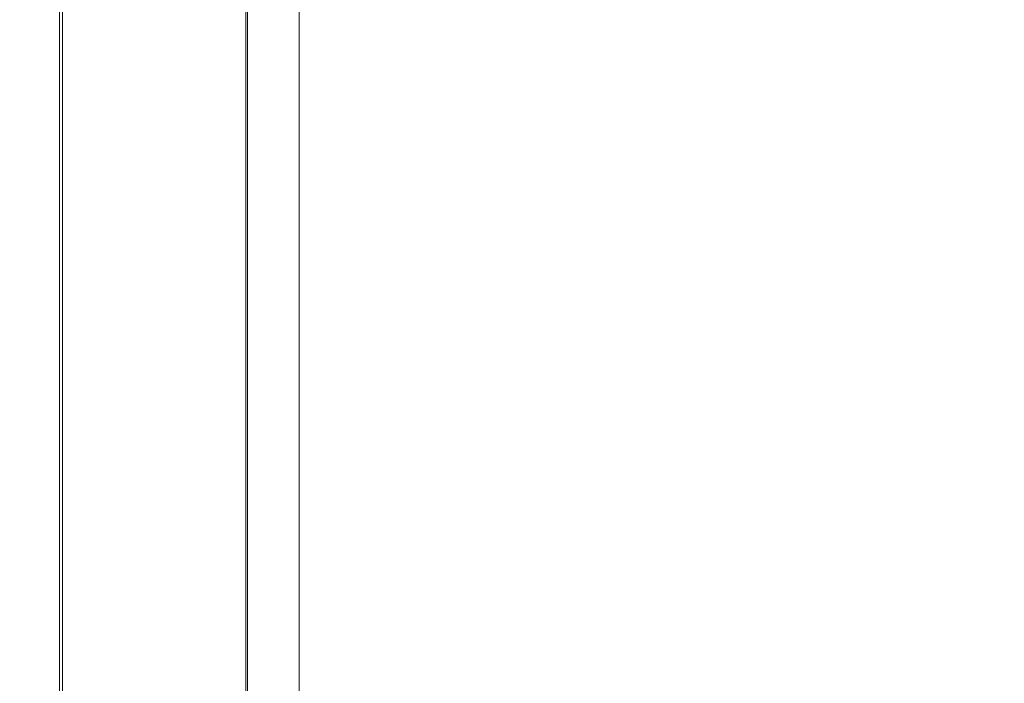
# Model space of a CAD drawing. Units: millimetres. Extents: x 8174 to 15599, y 104 to 5354.
# Drawn here: x 10474 to 10509, y 1379 to 1403 of the extents above; entities that cross this region are included whole.
import ezdxf

# ---------------------------------------------------------------- set-up
doc = ezdxf.new("R2010")
doc.units = ezdxf.units.MM
doc.layers.get('0').update_dxf_attribs({"lineweight": 15})

msp = doc.modelspace()

# ---------------------------------------------------------------- linework, layer by layer
at = {"color": 7, "linetype": 'Continuous', "lineweight": 15}
for p, q in [((10481.865, 1420.95), (10481.865, 1366.516)), ((10481.926, 1420.985), (10481.926, 1366.571)), ((10475.076, 1417.031), (10475.076, 1363.108)), ((10475.191, 1417.097), (10475.191, 1363.142))]:
    msp.add_line(p, q, dxfattribs=at)
for points in [[(11163.786, 2331.408), (9091.963, 1135.37)], [(9108.274, 1107.115), (11180.097, 2303.153)], [(11186.855, 2216.024), (9115.033, 1019.986)], [(9131.344, 991.731), (11203.167, 2187.769)], [(11186.855, 1865.603), (9115.033, 669.565)], [(9131.344, 641.311), (11203.167, 1837.348)], [(10483.799, 1368.776), (10483.799, 1422.066)]]:
    msp.add_open_spline(points, degree=1, dxfattribs=at)

doc.saveas('drawing.dxf')
